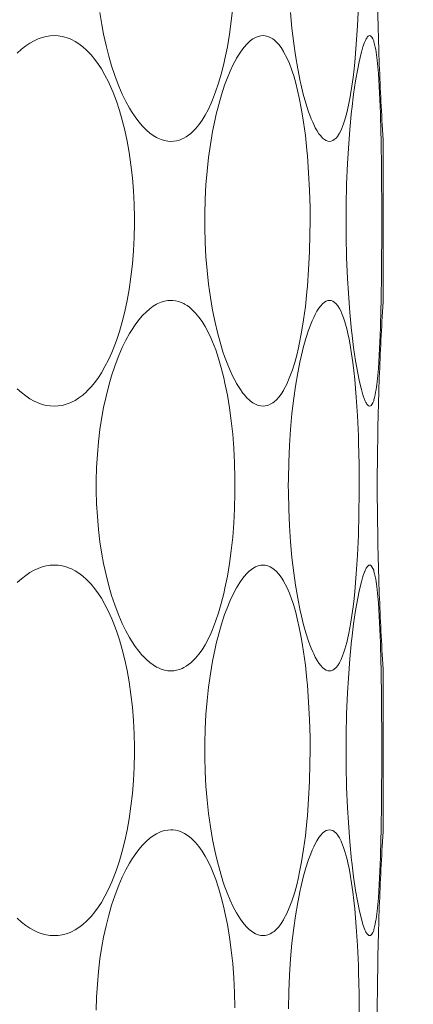
# Model space of a CAD drawing. Units: millimetres. Extents: x 38271 to 39112, y 5310 to 5872.
# Drawn here: x 38568 to 38570, y 5509 to 5514 of the extents above; entities that cross this region are included whole.
import ezdxf

# ---------------------------------------------------------------- set-up
doc = ezdxf.new("R2010")
doc.units = ezdxf.units.MM
doc.header["$LTSCALE"] = 10
doc.layers.add('寸法', color=3, linetype='Continuous', lineweight=20)
doc.layers.add('細線', color=7, linetype='Continuous', lineweight=9)
doc.styles.add('japanese', font='romans.shx', dxfattribs={"bigfont": 'bigfont.shx'})
doc.dimstyles.new('KIHON', dxfattribs={"dimscale": 10, "dimtxt": 2.5, "dimasz": 2.5, "dimexe": 0, "dimexo": 2, "dimgap": 1, "dimtad": 1, "dimdec": 0, "dimdsep": 46, "dimtxsty": 'japanese', "dimblk": 'OPEN30', "dimcen": 2.5, "dimadec": 0, "dimazin": 0, "dimtfac": 1, "dimtdec": 0, "dimtmove": 0, "dimatfit": 0, "dimfxl": 1, "dimarcsym": 0})

# ---------------------------------------------------------------- blocks, each defined once
blk = doc.blocks.new('_Open30')
at = {"color": 0, "linetype": 'ByBlock', "lineweight": -2}
for p, q in [((-1, 0.2679), (0, 0)), ((0, 0), (-1, -0.2679)), ((0, 0), (-1, 0))]:
    blk.add_line(p, q, dxfattribs=at)
blk = doc.blocks.new('*D63')
at = {"layer": 'Defpoints', "color": 0, "transparency": 16777216}
for p in [(38537.4662, 5534.6029), (38576.6661, 5534.6029), (38576.6661, 5501.7176)]:
    blk.add_point(p, dxfattribs=at)
at = {"layer": '寸法', "color": 0, "lineweight": -2, "transparency": 16777216}
for p, q in [((38537.4662, 5526.6029), (38537.4662, 5501.7176)), ((38576.6661, 5526.6029), (38576.6661, 5501.7176)), ((38532.4662, 5501.7176), (38527.4662, 5501.7176)), ((38537.4662, 5501.7176), (38576.6661, 5501.7176)), ((38581.6661, 5501.7176), (38635.5233, 5501.7176))]:
    blk.add_line(p, q, dxfattribs=at)
at = {"layer": '寸法', "color": 0, "lineweight": -2, "transparency": 16777216, "xscale": 5, "yscale": 5, "zscale": 5}
blk.add_blockref('_Open30', (38537.4662, 5501.7176), dxfattribs=at)
at = {"layer": '寸法', "color": 0, "lineweight": -2, "transparency": 16777216, "xscale": 5, "yscale": 5, "zscale": 5, "rotation": 180}
blk.add_blockref('_Open30', (38576.6661, 5501.7176), dxfattribs=at)
at = {"layer": '寸法', "color": 0, "lineweight": 5, "transparency": 16777216, "insert": (38621.1423, 5508.7176), "char_height": 10, "attachment_point": 5, "style": 'japanese'}
blk.add_mtext('%%C39', dxfattribs=at)
blk = doc.blocks.new('*D64')
at = {"layer": 'Defpoints', "color": 0, "transparency": 16777216}
for p in [(38524.5661, 5531.1029), (38620.0662, 5452.8529), (38620.0662, 5397.9767)]:
    blk.add_point(p, dxfattribs=at)
at = {"layer": '寸法', "color": 0, "lineweight": -2, "transparency": 16777216}
for p, q in [((38524.5661, 5523.1029), (38524.5661, 5397.9767)), ((38620.0662, 5444.8529), (38620.0662, 5397.9767)), ((38529.5661, 5397.9767), (38615.0662, 5397.9767))]:
    blk.add_line(p, q, dxfattribs=at)
at = {"layer": '寸法', "color": 0, "lineweight": -2, "transparency": 16777216, "xscale": 5, "yscale": 5, "zscale": 5, "rotation": 180}
blk.add_blockref('_Open30', (38524.5661, 5397.9767), dxfattribs=at)
at = {"layer": '寸法', "color": 0, "lineweight": -2, "transparency": 16777216, "xscale": 5, "yscale": 5, "zscale": 5}
blk.add_blockref('_Open30', (38620.0662, 5397.9767), dxfattribs=at)
at = {"layer": '寸法', "color": 0, "lineweight": 5, "transparency": 16777216, "insert": (38572.3162, 5404.9767), "char_height": 10, "attachment_point": 5, "style": 'japanese'}
blk.add_mtext('96', dxfattribs=at)

msp = doc.modelspace()

# ---------------------------------------------------------------- linework, layer by layer
at = {"layer": '細線'}
for points in [[(38569.9153, 5514.7643), (38569.9235, 5514.6703), (38569.9299, 5514.5713), (38569.9347, 5514.466), (38569.9359, 5514.4282), (38569.9383, 5514.3158), (38569.9391, 5514.2034), (38569.939, 5514.1657), (38569.9378, 5514.0533), (38569.9348, 5513.941), (38569.93, 5513.8356), (38569.9235, 5513.7365), (38569.9154, 5513.6423)], [(38569.269, 5513.9305), (38569.2614, 5513.8591), (38569.2521, 5513.7905), (38569.241, 5513.7242), (38569.2281, 5513.6602), (38569.222, 5513.6329), (38569.2085, 5513.5794), (38569.1942, 5513.5304), (38569.1789, 5513.485), (38569.1624, 5513.4424), (38569.1549, 5513.4247), (38569.1391, 5513.391), (38569.1232, 5513.3615), (38569.1069, 5513.3351), (38569.09, 5513.3117), (38569.0724, 5513.2906)], [(38568.9422, 5513.2231), (38568.9257, 5513.2242), (38568.9084, 5513.2274), (38568.8905, 5513.2328), (38568.8723, 5513.2406), (38568.8665, 5513.2435), (38568.8483, 5513.2543), (38568.8302, 5513.2674), (38568.812, 5513.2833), (38568.7931, 5513.3023), (38568.7921, 5513.3034), (38568.7721, 5513.3268), (38568.7524, 5513.3529), (38568.7331, 5513.3822), (38568.723, 5513.3989), (38568.7033, 5513.4345), (38568.6845, 5513.473), (38568.6661, 5513.5152), (38568.6624, 5513.5244), (38568.6445, 5513.5719), (38568.6278, 5513.6223), (38568.6129, 5513.6737), (38568.5985, 5513.7309), (38568.5856, 5513.7906), (38568.5764, 5513.8406), (38568.5664, 5513.9055)], [(38569.671, 5513.3803), (38569.6566, 5513.4249), (38569.6429, 5513.4738), (38569.6298, 5513.5284), (38569.6269, 5513.5414), (38569.6137, 5513.6072), (38569.6018, 5513.6772), (38569.5927, 5513.7411), (38569.583, 5513.8222), (38569.5753, 5513.9054)], [(38568.1287, 5513.6902), (38568.1511, 5513.7107), (38568.1733, 5513.7284), (38568.1954, 5513.7433), (38568.2172, 5513.7556), (38568.2388, 5513.7655), (38568.2603, 5513.7731), (38568.2817, 5513.7784), (38568.303, 5513.7816), (38568.3245, 5513.7827)], [(38568.3245, 5513.7827), (38568.3449, 5513.7816), (38568.3659, 5513.7784), (38568.387, 5513.773), (38568.4079, 5513.7654), (38568.4151, 5513.7622), (38568.4352, 5513.7519), (38568.4551, 5513.7393), (38568.4751, 5513.7242), (38568.4951, 5513.7064), (38568.4993, 5513.7024), (38568.5194, 5513.681), (38568.5391, 5513.6572), (38568.5584, 5513.6305), (38568.5737, 5513.6069), (38568.5928, 5513.5738), (38568.6112, 5513.5378), (38568.629, 5513.4983), (38568.636, 5513.4814), (38568.6534, 5513.4356), (38568.6695, 5513.3872), (38568.6843, 5513.3362), (38568.6977, 5513.282), (38568.7099, 5513.2244), (38568.7204, 5513.1652), (38568.7301, 5513.0985), (38568.7378, 5513.0306), (38568.7434, 5512.9615), (38568.7471, 5512.891), (38568.7486, 5512.8193), (38568.7486, 5512.8029), (38568.7486, 5512.7865), (38568.7471, 5512.7148), (38568.7434, 5512.6443), (38568.7378, 5512.5752), (38568.7301, 5512.5073), (38568.7204, 5512.4406), (38568.7099, 5512.3814), (38568.6977, 5512.3238), (38568.6843, 5512.2696), (38568.6695, 5512.2186), (38568.6535, 5512.1703), (38568.636, 5512.1244), (38568.629, 5512.1075), (38568.6112, 5512.068), (38568.5928, 5512.032), (38568.5737, 5511.9989), (38568.5584, 5511.9753), (38568.5391, 5511.9486), (38568.5194, 5511.9248), (38568.4993, 5511.9034), (38568.4951, 5511.8994), (38568.4751, 5511.8816), (38568.4551, 5511.8665), (38568.4352, 5511.8538), (38568.4151, 5511.8435), (38568.4079, 5511.8404), (38568.387, 5511.8328), (38568.3659, 5511.8274), (38568.3449, 5511.8242), (38568.3245, 5511.8231)], [(38569.1759, 5513.3411), (38569.1819, 5513.3672), (38569.1949, 5513.4189), (38569.2096, 5513.4702), (38569.2262, 5513.5209), (38569.239, 5513.5557), (38569.255, 5513.5947), (38569.2714, 5513.6297), (38569.2885, 5513.6615), (38569.2894, 5513.6629), (38569.3061, 5513.69), (38569.3228, 5513.7135), (38569.3293, 5513.7217), (38569.3437, 5513.738), (38569.3583, 5513.7516), (38569.3618, 5513.7545), (38569.3764, 5513.765), (38569.3907, 5513.773), (38569.4043, 5513.7785), (38569.4174, 5513.7817), (38569.4299, 5513.7827)], [(38569.4299, 5513.7827), (38569.4419, 5513.7817), (38569.4546, 5513.7785), (38569.4677, 5513.773), (38569.4811, 5513.7652), (38569.488, 5513.7602), (38569.501, 5513.7489), (38569.5133, 5513.7354), (38569.5254, 5513.7192), (38569.5378, 5513.6993), (38569.5406, 5513.6942), (38569.5553, 5513.6658), (38569.5691, 5513.6344), (38569.5823, 5513.5992), (38569.5856, 5513.5896), (38569.592, 5513.5698), (38569.6033, 5513.5311), (38569.6131, 5513.4921), (38569.622, 5513.4529)], [(38569.9674, 5513.7469), (38569.9683, 5513.7491), (38569.9701, 5513.7534), (38569.972, 5513.7575), (38569.974, 5513.7616), (38569.9762, 5513.7657), (38569.9787, 5513.7697), (38569.9816, 5513.7737), (38569.9831, 5513.7756), (38569.9866, 5513.7791), (38569.9906, 5513.7817), (38569.9949, 5513.7827)], [(38569.9949, 5513.7827), (38569.999, 5513.7817), (38570.0031, 5513.7787), (38570.0067, 5513.7743), (38570.0118, 5513.7655), (38570.0157, 5513.755), (38570.0173, 5513.7494), (38570.0173, 5513.7492), (38570.0207, 5513.7358), (38570.0236, 5513.7223), (38570.0263, 5513.7086), (38570.0286, 5513.6948), (38570.0307, 5513.681), (38570.0325, 5513.6671), (38570.0342, 5513.6532)], [(38569.9674, 5511.8589), (38569.9588, 5511.8827), (38569.9504, 5511.9115), (38569.9491, 5511.9165), (38569.9385, 5511.9612), (38569.9309, 5511.9983), (38569.9196, 5512.0626), (38569.9093, 5512.1333), (38569.8997, 5512.2131), (38569.8988, 5512.2212), (38569.8894, 5512.319), (38569.8816, 5512.4207), (38569.877, 5512.4988), (38569.8725, 5512.6091), (38569.8699, 5512.7217), (38569.8694, 5512.8029), (38569.8699, 5512.8841), (38569.8725, 5512.9966), (38569.877, 5513.107), (38569.8816, 5513.185), (38569.8894, 5513.2868), (38569.8988, 5513.3846), (38569.8997, 5513.3927), (38569.9093, 5513.4725), (38569.9196, 5513.5432), (38569.9309, 5513.6075), (38569.9385, 5513.6446), (38569.9491, 5513.6893), (38569.9504, 5513.6943), (38569.9588, 5513.7231), (38569.9674, 5513.7469)], [(38569.9154, 5513.6423), (38569.9117, 5513.6065), (38569.9064, 5513.5612), (38569.9003, 5513.516), (38569.8933, 5513.471), (38569.8914, 5513.4594), (38569.883, 5513.4146), (38569.8736, 5513.374), (38569.8634, 5513.3377), (38569.8563, 5513.3162), (38569.8455, 5513.2885), (38569.843, 5513.2827), (38569.8348, 5513.2664), (38569.8259, 5513.2525), (38569.8254, 5513.2518), (38569.8162, 5513.2409), (38569.8073, 5513.2327), (38569.7986, 5513.2273), (38569.7902, 5513.2241), (38569.7821, 5513.2231)], [(38570.0342, 5513.6532), (38570.0342, 5513.6523), (38570.0378, 5513.6173), (38570.0407, 5513.5822), (38570.0431, 5513.548), (38570.0452, 5513.5129), (38570.0471, 5513.4777), (38570.0487, 5513.4426), (38570.05, 5513.4074), (38570.0511, 5513.3722), (38570.0521, 5513.337), (38570.053, 5513.3019)], [(38569.622, 5513.4529), (38569.6341, 5513.3907), (38569.6448, 5513.3247), (38569.6542, 5513.2538), (38569.6623, 5513.1767), (38569.6649, 5513.1472), (38569.6714, 5513.0574), (38569.6759, 5512.9654), (38569.6785, 5512.8711), (38569.679, 5512.8021), (38569.6784, 5512.7328), (38569.6759, 5512.6386), (38569.6713, 5512.5467), (38569.6648, 5512.4571), (38569.6621, 5512.4272), (38569.6539, 5512.3502), (38569.6445, 5512.2795), (38569.6338, 5512.2136), (38569.6217, 5512.1516)], [(38569.7821, 5513.2231), (38569.7732, 5513.2241), (38569.7642, 5513.2273), (38569.7549, 5513.2327), (38569.7453, 5513.2408), (38569.735, 5513.252), (38569.726, 5513.2638), (38569.7163, 5513.2787), (38569.7066, 5513.2958), (38569.698, 5513.3133), (38569.6928, 5513.3248), (38569.6851, 5513.343), (38569.6778, 5513.3616), (38569.671, 5513.3803)], [(38569.1759, 5512.2649), (38569.1625, 5512.3308), (38569.1509, 5512.3986), (38569.1411, 5512.4682), (38569.1332, 5512.5397), (38569.1273, 5512.6134), (38569.1233, 5512.6892), (38569.1214, 5512.7673), (38569.1211, 5512.803), (38569.1214, 5512.8388), (38569.1233, 5512.9169), (38569.1273, 5512.9927), (38569.1333, 5513.0663), (38569.1411, 5513.1379), (38569.1509, 5513.2075), (38569.1625, 5513.2752), (38569.1759, 5513.3411)], [(38570.053, 5513.3019), (38570.0551, 5513.2023), (38570.0566, 5513.1026), (38570.0575, 5513.0029), (38570.058, 5512.9032), (38570.0581, 5512.8035), (38570.0581, 5512.8035), (38570.058, 5512.7038), (38570.0575, 5512.6041), (38570.0566, 5512.5044), (38570.0552, 5512.4047), (38570.0531, 5512.3051)], [(38570.0662, 5513.2231), (38570.0656, 5513.2318), (38570.0651, 5513.2406), (38570.0646, 5513.2493), (38570.064, 5513.258), (38570.0635, 5513.2668), (38570.0629, 5513.2755), (38570.0624, 5513.2842), (38570.0619, 5513.293), (38570.0614, 5513.3017), (38570.0608, 5513.3104)], [(38569.0724, 5513.2906), (38569.0687, 5513.2866), (38569.0582, 5513.2758), (38569.047, 5513.2657), (38569.0352, 5513.2562), (38569.0228, 5513.2477), (38569.0096, 5513.2402), (38569.001, 5513.2361), (38568.9868, 5513.2306), (38568.9721, 5513.2265), (38568.9572, 5513.224), (38568.9422, 5513.2231)], [(38570.0662, 5512.3827), (38570.0662, 5513.2231)], [(38568.9422, 5510.4231), (38568.9257, 5510.4242), (38568.9084, 5510.4274), (38568.8905, 5510.4328), (38568.8723, 5510.4406), (38568.8665, 5510.4435), (38568.8483, 5510.4543), (38568.8302, 5510.4674), (38568.812, 5510.4833), (38568.7931, 5510.5023), (38568.7921, 5510.5034), (38568.7721, 5510.5268), (38568.7524, 5510.5529), (38568.7331, 5510.5822), (38568.723, 5510.5989), (38568.7033, 5510.6345), (38568.6845, 5510.673), (38568.6661, 5510.7152), (38568.6624, 5510.7244), (38568.6445, 5510.7719), (38568.6278, 5510.8223), (38568.6129, 5510.8737), (38568.5985, 5510.9309), (38568.5856, 5510.9906), (38568.5764, 5511.0406), (38568.5664, 5511.1055), (38568.5584, 5511.1716), (38568.5524, 5511.2389), (38568.5485, 5511.3074), (38568.5466, 5511.3769), (38568.5465, 5511.4029), (38568.5466, 5511.4288), (38568.5485, 5511.4984), (38568.5524, 5511.5669), (38568.5584, 5511.6342), (38568.5664, 5511.7003), (38568.5764, 5511.7652), (38568.5856, 5511.8152), (38568.5985, 5511.8749), (38568.6129, 5511.9321), (38568.6278, 5511.9835), (38568.6445, 5512.0338), (38568.6624, 5512.0814), (38568.6661, 5512.0906), (38568.6845, 5512.1328), (38568.7033, 5512.1714), (38568.723, 5512.2069), (38568.7331, 5512.2236), (38568.7524, 5512.2529), (38568.7721, 5512.279), (38568.7921, 5512.3024), (38568.7931, 5512.3035), (38568.812, 5512.3225), (38568.8302, 5512.3384), (38568.8483, 5512.3515), (38568.8665, 5512.3622), (38568.8723, 5512.3652), (38568.8905, 5512.373), (38568.9084, 5512.3784), (38568.9257, 5512.3817), (38568.9422, 5512.3827)], [(38568.9422, 5512.3827), (38568.9518, 5512.3823), (38568.9668, 5512.3804), (38568.9815, 5512.3769), (38568.9959, 5512.3719), (38569.0097, 5512.3655), (38569.0146, 5512.3629), (38569.0275, 5512.355), (38569.0397, 5512.3461), (38569.0513, 5512.3364), (38569.0622, 5512.326), (38569.0725, 5512.3151)], [(38569.671, 5512.2254), (38569.6753, 5512.2375), (38569.6824, 5512.2561), (38569.69, 5512.2745), (38569.698, 5512.2925), (38569.7054, 5512.3077), (38569.7149, 5512.3249), (38569.726, 5512.342), (38569.735, 5512.3538), (38569.7453, 5512.365), (38569.7549, 5512.3731), (38569.7642, 5512.3785), (38569.7732, 5512.3817), (38569.7821, 5512.3827)], [(38569.7821, 5512.3827), (38569.7902, 5512.3817), (38569.7986, 5512.3785), (38569.8073, 5512.373), (38569.8162, 5512.3649), (38569.8254, 5512.3541), (38569.8258, 5512.3534), (38569.8348, 5512.3395), (38569.843, 5512.3232), (38569.8455, 5512.3175), (38569.8563, 5512.2898), (38569.8633, 5512.2684), (38569.8736, 5512.2322), (38569.8829, 5512.1916), (38569.8852, 5512.18), (38569.8932, 5512.1353), (38569.8988, 5512.0997), (38569.9051, 5512.0547), (38569.9105, 5512.0096), (38569.9153, 5511.9643)], [(38570.0608, 5512.2954), (38570.0614, 5512.3041), (38570.0619, 5512.3128), (38570.0624, 5512.3215), (38570.0629, 5512.3303), (38570.0635, 5512.339), (38570.064, 5512.3477), (38570.0646, 5512.3565), (38570.0651, 5512.3652), (38570.0656, 5512.3739), (38570.0662, 5512.3827)], [(38569.0725, 5512.3151), (38569.0901, 5512.294), (38569.107, 5512.2705), (38569.1233, 5512.2442), (38569.1392, 5512.2145), (38569.155, 5512.1809), (38569.1625, 5512.1632), (38569.179, 5512.1206), (38569.1943, 5512.0752), (38569.2086, 5512.0262), (38569.222, 5511.9726), (38569.2282, 5511.9454), (38569.241, 5511.8813), (38569.2521, 5511.815), (38569.2615, 5511.7464), (38569.269, 5511.675), (38569.2747, 5511.6007), (38569.2786, 5511.5231), (38569.2805, 5511.4418), (38569.2807, 5511.4027), (38569.2805, 5511.3637), (38569.2786, 5511.2824), (38569.2747, 5511.2048), (38569.269, 5511.1305), (38569.2614, 5511.0591), (38569.2521, 5510.9905), (38569.241, 5510.9242), (38569.2281, 5510.8602), (38569.222, 5510.8329), (38569.2085, 5510.7794), (38569.1942, 5510.7304), (38569.1789, 5510.685), (38569.1624, 5510.6424), (38569.1549, 5510.6247), (38569.1391, 5510.5911), (38569.1232, 5510.5615), (38569.1069, 5510.5351), (38569.09, 5510.5117), (38569.0724, 5510.4906)], [(38569.4299, 5511.8231), (38569.4174, 5511.8241), (38569.4043, 5511.8273), (38569.3907, 5511.8328), (38569.3764, 5511.8408), (38569.3618, 5511.8513), (38569.3583, 5511.8542), (38569.3437, 5511.8678), (38569.3293, 5511.8841), (38569.3228, 5511.8924), (38569.3061, 5511.9159), (38569.2893, 5511.9429), (38569.2885, 5511.9444), (38569.2714, 5511.9762), (38569.255, 5512.0112), (38569.239, 5512.0502), (38569.2262, 5512.0851), (38569.2176, 5512.1105), (38569.202, 5512.1615), (38569.1881, 5512.213), (38569.1759, 5512.2649)], [(38570.0531, 5512.3051), (38570.0522, 5512.2724), (38570.0512, 5512.2371), (38570.05, 5512.2018), (38570.0499, 5512.1992), (38570.0486, 5512.1639), (38570.0472, 5512.1286), (38570.0454, 5512.0933), (38570.0433, 5512.058), (38570.0408, 5512.0228), (38570.0378, 5511.9877), (38570.0341, 5511.9525)], [(38569.671, 5510.5803), (38569.6566, 5510.6249), (38569.6429, 5510.6738), (38569.6298, 5510.7284), (38569.6269, 5510.7414), (38569.6137, 5510.8072), (38569.6018, 5510.8772), (38569.5927, 5510.9411), (38569.583, 5511.0222), (38569.5753, 5511.1054), (38569.5695, 5511.1908), (38569.5657, 5511.2786), (38569.5639, 5511.3691), (38569.5637, 5511.4029), (38569.5639, 5511.4366), (38569.5657, 5511.5271), (38569.5695, 5511.6149), (38569.5753, 5511.7004), (38569.583, 5511.7835), (38569.5926, 5511.8646), (38569.6018, 5511.9285), (38569.6137, 5511.9985), (38569.6269, 5512.0643), (38569.6298, 5512.0773), (38569.6429, 5512.1319), (38569.6565, 5512.1808), (38569.671, 5512.2254)], [(38569.6217, 5512.1516), (38569.6172, 5512.1313), (38569.6079, 5512.0923), (38569.5974, 5512.0536), (38569.5853, 5512.0154), (38569.5821, 5512.006), (38569.5689, 5511.9708), (38569.555, 5511.9395), (38569.5404, 5511.9112), (38569.5376, 5511.9063), (38569.5253, 5511.8864), (38569.5132, 5511.8702), (38569.5009, 5511.8568), (38569.4879, 5511.8456), (38569.4811, 5511.8406), (38569.4677, 5511.8328), (38569.4546, 5511.8273), (38569.4419, 5511.8241), (38569.4299, 5511.8231)], [(38569.9153, 5511.9643), (38569.9235, 5511.8703), (38569.9299, 5511.7713), (38569.9347, 5511.666), (38569.9359, 5511.6282), (38569.9383, 5511.5158), (38569.9391, 5511.4034), (38569.939, 5511.3657), (38569.9378, 5511.2533), (38569.9348, 5511.141), (38569.93, 5511.0356), (38569.9235, 5510.9365), (38569.9154, 5510.8423)], [(38570.0341, 5511.9525), (38570.0341, 5511.9523), (38570.0325, 5511.9384), (38570.0306, 5511.9245), (38570.0286, 5511.9107), (38570.0262, 5511.8969), (38570.0236, 5511.8832), (38570.0206, 5511.8697), (38570.0173, 5511.8564), (38570.0157, 5511.8508), (38570.0118, 5511.8402), (38570.0067, 5511.8315), (38570.0031, 5511.8271), (38569.999, 5511.8241), (38569.9949, 5511.8231)], [(38568.3245, 5511.8231), (38568.303, 5511.8242), (38568.2817, 5511.8274), (38568.2603, 5511.8327), (38568.2388, 5511.8403), (38568.2172, 5511.8502), (38568.1954, 5511.8625), (38568.1733, 5511.8774), (38568.1511, 5511.8951), (38568.1287, 5511.9156)], [(38569.9949, 5511.8231), (38569.9906, 5511.8241), (38569.9886, 5511.8252), (38569.9849, 5511.8283), (38569.9816, 5511.8321), (38569.98, 5511.8342), (38569.9774, 5511.8382), (38569.975, 5511.8422), (38569.9729, 5511.8463), (38569.971, 5511.8504), (38569.9692, 5511.8546), (38569.9674, 5511.8589)], [(38568.1287, 5510.8902), (38568.1511, 5510.9107), (38568.1733, 5510.9284), (38568.1954, 5510.9433), (38568.2172, 5510.9556), (38568.2388, 5510.9655), (38568.2603, 5510.9731), (38568.2817, 5510.9784), (38568.303, 5510.9816), (38568.3245, 5510.9827)], [(38568.3245, 5510.9827), (38568.3449, 5510.9816), (38568.3659, 5510.9784), (38568.387, 5510.973), (38568.4079, 5510.9654), (38568.4151, 5510.9622), (38568.4352, 5510.9519), (38568.4551, 5510.9393), (38568.4751, 5510.9242), (38568.4951, 5510.9064), (38568.4993, 5510.9023), (38568.5194, 5510.881), (38568.5391, 5510.8572), (38568.5584, 5510.8305), (38568.5737, 5510.8069), (38568.5928, 5510.7738), (38568.6112, 5510.7378), (38568.629, 5510.6983), (38568.636, 5510.6814), (38568.6534, 5510.6356), (38568.6695, 5510.5872), (38568.6843, 5510.5362), (38568.6977, 5510.482), (38568.7099, 5510.4244), (38568.7204, 5510.3652), (38568.7301, 5510.2985), (38568.7378, 5510.2306), (38568.7434, 5510.1615), (38568.7471, 5510.091), (38568.7486, 5510.0193), (38568.7486, 5510.0029), (38568.7486, 5509.9865), (38568.7471, 5509.9148), (38568.7434, 5509.8443), (38568.7378, 5509.7752), (38568.7301, 5509.7073), (38568.7204, 5509.6406), (38568.7099, 5509.5814), (38568.6977, 5509.5238), (38568.6843, 5509.4696), (38568.6695, 5509.4186), (38568.6535, 5509.3703), (38568.636, 5509.3244), (38568.629, 5509.3075), (38568.6112, 5509.268), (38568.5928, 5509.232), (38568.5737, 5509.1989), (38568.5584, 5509.1753), (38568.5391, 5509.1486), (38568.5194, 5509.1248), (38568.4993, 5509.1034), (38568.4951, 5509.0994), (38568.4751, 5509.0817), (38568.4551, 5509.0665), (38568.4352, 5509.0538), (38568.4151, 5509.0435), (38568.4079, 5509.0404), (38568.387, 5509.0328), (38568.3659, 5509.0274), (38568.3449, 5509.0242), (38568.3245, 5509.0231)], [(38569.1759, 5510.5411), (38569.1819, 5510.5672), (38569.1949, 5510.6189), (38569.2096, 5510.6702), (38569.2262, 5510.7209), (38569.239, 5510.7557), (38569.255, 5510.7947), (38569.2714, 5510.8297), (38569.2885, 5510.8615), (38569.2894, 5510.8629), (38569.3061, 5510.89), (38569.3228, 5510.9135), (38569.3293, 5510.9217), (38569.3437, 5510.938), (38569.3583, 5510.9516), (38569.3618, 5510.9545), (38569.3764, 5510.965), (38569.3907, 5510.973), (38569.4043, 5510.9785), (38569.4174, 5510.9817), (38569.4299, 5510.9827)], [(38569.4299, 5510.9827), (38569.4419, 5510.9817), (38569.4546, 5510.9785), (38569.4677, 5510.973), (38569.4811, 5510.9652), (38569.488, 5510.9602), (38569.501, 5510.9489), (38569.5133, 5510.9354), (38569.5254, 5510.9192), (38569.5378, 5510.8993), (38569.5406, 5510.8942), (38569.5553, 5510.8658), (38569.5691, 5510.8344), (38569.5823, 5510.7992), (38569.5856, 5510.7896), (38569.592, 5510.7697), (38569.6033, 5510.7311), (38569.6131, 5510.6921), (38569.622, 5510.6529)], [(38569.9674, 5510.9469), (38569.9683, 5510.9491), (38569.9701, 5510.9534), (38569.972, 5510.9575), (38569.974, 5510.9616), (38569.9762, 5510.9657), (38569.9787, 5510.9697), (38569.9816, 5510.9737), (38569.9831, 5510.9756), (38569.9866, 5510.9791), (38569.9906, 5510.9817), (38569.9949, 5510.9827)], [(38569.9949, 5510.9827), (38569.999, 5510.9817), (38570.0031, 5510.9787), (38570.0067, 5510.9743), (38570.0118, 5510.9655), (38570.0157, 5510.955), (38570.0173, 5510.9494), (38570.0173, 5510.9492), (38570.0207, 5510.9358), (38570.0236, 5510.9223), (38570.0263, 5510.9086), (38570.0286, 5510.8948), (38570.0307, 5510.881), (38570.0325, 5510.8671), (38570.0342, 5510.8532)], [(38569.9674, 5509.0589), (38569.9588, 5509.0827), (38569.9504, 5509.1115), (38569.9491, 5509.1165), (38569.9385, 5509.1612), (38569.9309, 5509.1983), (38569.9196, 5509.2626), (38569.9093, 5509.3333), (38569.8997, 5509.4131), (38569.8988, 5509.4212), (38569.8894, 5509.519), (38569.8816, 5509.6207), (38569.877, 5509.6988), (38569.8725, 5509.8091), (38569.8699, 5509.9217), (38569.8694, 5510.0029), (38569.8699, 5510.0841), (38569.8725, 5510.1966), (38569.877, 5510.307), (38569.8816, 5510.385), (38569.8894, 5510.4868), (38569.8988, 5510.5846), (38569.8997, 5510.5926), (38569.9093, 5510.6725), (38569.9196, 5510.7432), (38569.9309, 5510.8075), (38569.9385, 5510.8446), (38569.9491, 5510.8893), (38569.9504, 5510.8943), (38569.9588, 5510.9231), (38569.9674, 5510.9469)], [(38570.0342, 5510.8532), (38570.0342, 5510.8523), (38570.0378, 5510.8173), (38570.0407, 5510.7822), (38570.0431, 5510.748), (38570.0452, 5510.7129), (38570.0471, 5510.6777), (38570.0487, 5510.6426), (38570.05, 5510.6074), (38570.0511, 5510.5722), (38570.0521, 5510.537), (38570.053, 5510.5019)], [(38569.9154, 5510.8423), (38569.9117, 5510.8065), (38569.9064, 5510.7612), (38569.9003, 5510.716), (38569.8933, 5510.671), (38569.8914, 5510.6594), (38569.883, 5510.6146), (38569.8736, 5510.574), (38569.8634, 5510.5377), (38569.8563, 5510.5162), (38569.8455, 5510.4885), (38569.843, 5510.4827), (38569.8348, 5510.4664), (38569.8259, 5510.4525), (38569.8254, 5510.4518), (38569.8162, 5510.4409), (38569.8073, 5510.4327), (38569.7986, 5510.4273), (38569.7902, 5510.4241), (38569.7821, 5510.4231)], [(38569.622, 5510.6529), (38569.6341, 5510.5907), (38569.6448, 5510.5247), (38569.6542, 5510.4538), (38569.6623, 5510.3767), (38569.6649, 5510.3472), (38569.6714, 5510.2574), (38569.6759, 5510.1654), (38569.6785, 5510.0711), (38569.679, 5510.0021), (38569.6784, 5509.9328), (38569.6759, 5509.8386), (38569.6713, 5509.7467), (38569.6648, 5509.6571), (38569.6621, 5509.6272), (38569.6539, 5509.5502), (38569.6445, 5509.4795), (38569.6338, 5509.4136), (38569.6217, 5509.3516)], [(38569.1759, 5509.4649), (38569.1625, 5509.5308), (38569.1509, 5509.5986), (38569.1411, 5509.6682), (38569.1332, 5509.7397), (38569.1273, 5509.8134), (38569.1233, 5509.8892), (38569.1214, 5509.9673), (38569.1211, 5510.003), (38569.1214, 5510.0388), (38569.1233, 5510.1169), (38569.1273, 5510.1927), (38569.1333, 5510.2663), (38569.1411, 5510.3379), (38569.1509, 5510.4075), (38569.1625, 5510.4752), (38569.1759, 5510.5411)], [(38569.7821, 5510.4231), (38569.7732, 5510.4241), (38569.7642, 5510.4273), (38569.7549, 5510.4327), (38569.7453, 5510.4408), (38569.735, 5510.452), (38569.726, 5510.4638), (38569.7163, 5510.4787), (38569.7066, 5510.4958), (38569.698, 5510.5133), (38569.6928, 5510.5248), (38569.6851, 5510.543), (38569.6778, 5510.5616), (38569.671, 5510.5803)], [(38569.0724, 5510.4906), (38569.0687, 5510.4866), (38569.0582, 5510.4758), (38569.047, 5510.4657), (38569.0352, 5510.4562), (38569.0228, 5510.4477), (38569.0096, 5510.4402), (38569.001, 5510.4361), (38568.9868, 5510.4306), (38568.9721, 5510.4265), (38568.9572, 5510.424), (38568.9422, 5510.4231)], [(38570.053, 5510.5019), (38570.0551, 5510.4023), (38570.0566, 5510.3026), (38570.0575, 5510.2029), (38570.058, 5510.1032), (38570.0581, 5510.0035), (38570.0581, 5510.0035), (38570.058, 5509.9038), (38570.0575, 5509.8041), (38570.0566, 5509.7044), (38570.0552, 5509.6047), (38570.0531, 5509.5051)], [(38570.0662, 5510.4231), (38570.0656, 5510.4318), (38570.0651, 5510.4406), (38570.0646, 5510.4493), (38570.064, 5510.458), (38570.0635, 5510.4668), (38570.0629, 5510.4755), (38570.0624, 5510.4842), (38570.0619, 5510.493), (38570.0614, 5510.5017), (38570.0608, 5510.5104)], [(38570.0662, 5509.5827), (38570.0662, 5510.4231)], [(38568.5466, 5508.6288), (38568.5485, 5508.6984), (38568.5524, 5508.7669), (38568.5584, 5508.8342), (38568.5664, 5508.9003), (38568.5764, 5508.9652), (38568.5856, 5509.0152), (38568.5985, 5509.0749), (38568.6129, 5509.1321), (38568.6278, 5509.1835), (38568.6445, 5509.2338), (38568.6624, 5509.2814), (38568.6661, 5509.2906), (38568.6845, 5509.3327), (38568.7033, 5509.3714), (38568.723, 5509.4069), (38568.7331, 5509.4236), (38568.7524, 5509.4529), (38568.7721, 5509.479), (38568.7921, 5509.5023), (38568.7931, 5509.5035), (38568.812, 5509.5225), (38568.8302, 5509.5384), (38568.8483, 5509.5515), (38568.8665, 5509.5622), (38568.8723, 5509.5652), (38568.8905, 5509.573), (38568.9084, 5509.5784), (38568.9257, 5509.5817), (38568.9422, 5509.5827)], [(38568.9422, 5509.5827), (38568.9518, 5509.5823), (38568.9668, 5509.5804), (38568.9815, 5509.5768), (38568.9959, 5509.5719), (38569.0097, 5509.5655), (38569.0146, 5509.5629), (38569.0275, 5509.555), (38569.0397, 5509.5461), (38569.0513, 5509.5364), (38569.0622, 5509.526), (38569.0725, 5509.5151)], [(38569.671, 5509.4254), (38569.6753, 5509.4375), (38569.6824, 5509.4561), (38569.69, 5509.4745), (38569.698, 5509.4925), (38569.7054, 5509.5077), (38569.7149, 5509.5248), (38569.726, 5509.542), (38569.735, 5509.5538), (38569.7453, 5509.565), (38569.7549, 5509.5731), (38569.7642, 5509.5785), (38569.7732, 5509.5817), (38569.7821, 5509.5827)], [(38569.7821, 5509.5827), (38569.7902, 5509.5817), (38569.7986, 5509.5785), (38569.8073, 5509.573), (38569.8162, 5509.565), (38569.8254, 5509.5541), (38569.8258, 5509.5534), (38569.8348, 5509.5395), (38569.843, 5509.5232), (38569.8455, 5509.5175), (38569.8563, 5509.4898), (38569.8633, 5509.4684), (38569.8736, 5509.4322), (38569.8829, 5509.3916), (38569.8852, 5509.38), (38569.8932, 5509.3353), (38569.8988, 5509.2997), (38569.9051, 5509.2547), (38569.9105, 5509.2096), (38569.9153, 5509.1643)], [(38570.0608, 5509.4954), (38570.0614, 5509.5041), (38570.0619, 5509.5128), (38570.0624, 5509.5215), (38570.0629, 5509.5303), (38570.0635, 5509.539), (38570.064, 5509.5477), (38570.0646, 5509.5565), (38570.0651, 5509.5652), (38570.0656, 5509.5739), (38570.0662, 5509.5827)], [(38569.0725, 5509.5151), (38569.0901, 5509.494), (38569.107, 5509.4705), (38569.1233, 5509.4442), (38569.1392, 5509.4146), (38569.155, 5509.3809), (38569.1625, 5509.3632), (38569.179, 5509.3206), (38569.1943, 5509.2752), (38569.2086, 5509.2262), (38569.222, 5509.1726), (38569.2282, 5509.1454), (38569.241, 5509.0813), (38569.2521, 5509.015), (38569.2615, 5508.9464), (38569.269, 5508.875), (38569.2747, 5508.8007), (38569.2786, 5508.7231), (38569.2805, 5508.6418)], [(38570.0531, 5509.5051), (38570.0522, 5509.4724), (38570.0512, 5509.4371), (38570.05, 5509.4018), (38570.0499, 5509.3992), (38570.0486, 5509.3639), (38570.0472, 5509.3286), (38570.0454, 5509.2933), (38570.0433, 5509.258), (38570.0408, 5509.2228), (38570.0378, 5509.1877), (38570.0341, 5509.1525)], [(38569.4299, 5509.0231), (38569.4174, 5509.0241), (38569.4043, 5509.0273), (38569.3907, 5509.0328), (38569.3764, 5509.0408), (38569.3618, 5509.0513), (38569.3583, 5509.0542), (38569.3437, 5509.0678), (38569.3293, 5509.0841), (38569.3228, 5509.0924), (38569.3061, 5509.1159), (38569.2893, 5509.1429), (38569.2885, 5509.1444), (38569.2714, 5509.1762), (38569.255, 5509.2112), (38569.239, 5509.2502), (38569.2262, 5509.2851), (38569.2176, 5509.3105), (38569.202, 5509.3615), (38569.1881, 5509.413), (38569.1759, 5509.4649)], [(38569.5639, 5508.6366), (38569.5657, 5508.7271), (38569.5695, 5508.8149), (38569.5753, 5508.9004), (38569.583, 5508.9835), (38569.5926, 5509.0646), (38569.6018, 5509.1285), (38569.6137, 5509.1985), (38569.6269, 5509.2643), (38569.6298, 5509.2773), (38569.6429, 5509.3319), (38569.6565, 5509.3808), (38569.671, 5509.4254)], [(38569.6217, 5509.3516), (38569.6172, 5509.3313), (38569.6079, 5509.2923), (38569.5974, 5509.2536), (38569.5853, 5509.2154), (38569.5821, 5509.206), (38569.5689, 5509.1708), (38569.555, 5509.1395), (38569.5404, 5509.1112), (38569.5376, 5509.1063), (38569.5253, 5509.0864), (38569.5132, 5509.0702), (38569.5009, 5509.0568), (38569.4879, 5509.0456), (38569.4811, 5509.0406), (38569.4677, 5509.0328), (38569.4546, 5509.0273), (38569.4419, 5509.0241), (38569.4299, 5509.0231)], [(38569.9153, 5509.1643), (38569.9235, 5509.0703), (38569.9299, 5508.9713), (38569.9347, 5508.866), (38569.9359, 5508.8282), (38569.9383, 5508.7158), (38569.9391, 5508.6034), (38569.939, 5508.5657), (38569.9378, 5508.4533), (38569.9348, 5508.341), (38569.93, 5508.2356), (38569.9235, 5508.1365), (38569.9154, 5508.0423)], [(38570.0341, 5509.1525), (38570.0341, 5509.1523), (38570.0325, 5509.1384), (38570.0306, 5509.1246), (38570.0286, 5509.1107), (38570.0262, 5509.0969), (38570.0236, 5509.0832), (38570.0206, 5509.0697), (38570.0173, 5509.0564), (38570.0157, 5509.0508), (38570.0118, 5509.0402), (38570.0067, 5509.0315), (38570.0031, 5509.0271), (38569.999, 5509.0241), (38569.9949, 5509.0231)], [(38568.3245, 5509.0231), (38568.303, 5509.0242), (38568.2817, 5509.0274), (38568.2603, 5509.0327), (38568.2388, 5509.0403), (38568.2172, 5509.0502), (38568.1954, 5509.0625), (38568.1733, 5509.0774), (38568.1511, 5509.0951), (38568.1287, 5509.1156)], [(38569.9949, 5509.0231), (38569.9906, 5509.0241), (38569.9886, 5509.0252), (38569.9849, 5509.0283), (38569.9816, 5509.0321), (38569.98, 5509.0342), (38569.9774, 5509.0382), (38569.975, 5509.0422), (38569.9729, 5509.0463), (38569.971, 5509.0504), (38569.9692, 5509.0546), (38569.9674, 5509.0589)]]:
    msp.add_lwpolyline(points, dxfattribs=at)
for points in [[(38570.0429, 5514.7007), (38570.0321, 5514.3685), (38570.0321, 5514.0361), (38570.0429, 5513.7039)], [(38570.0429, 5513.7039), (38570.0472, 5513.5727), (38570.0532, 5513.4415), (38570.0608, 5513.3104)], [(38570.0608, 5512.2954), (38570.0531, 5512.1639), (38570.0472, 5512.0323), (38570.0429, 5511.9007)], [(38570.0429, 5511.9007), (38570.0321, 5511.5685), (38570.0321, 5511.2361), (38570.0429, 5510.9039)], [(38570.0429, 5510.9039), (38570.0472, 5510.7727), (38570.0532, 5510.6415), (38570.0608, 5510.5104)], [(38570.0608, 5509.4954), (38570.0531, 5509.3639), (38570.0472, 5509.2323), (38570.0429, 5509.1007)], [(38570.0429, 5509.1007), (38570.0321, 5508.7685), (38570.0321, 5508.4361), (38570.0429, 5508.1039)]]:
    msp.add_open_spline(points, degree=3, dxfattribs=at)

# ---------------------------------------------------------------- dimensions: what is measured, and where the dimension line sits
at = {"layer": '寸法', "lineweight": 5}
dim = msp.add_linear_dim(base=(38576.6661, 5501.7176), p1=(38537.4662, 5534.6029), p2=(38576.6661, 5534.6029), text='%%C<>', dimstyle='KIHON', override={"dimtxt": 1, "dimasz": 0.5, "dimexo": 0.8, "dimgap": 0.2}, dxfattribs=at)
dim.commit()
dim.dimension.update_dxf_attribs({"geometry": '*D63', "text_midpoint": (38621.1423, 5501.7176), "dimtype": 160})
dim = msp.add_linear_dim(base=(38620.0662, 5397.9767), p1=(38524.5661, 5531.1029), p2=(38620.0662, 5452.8529), dimstyle='KIHON', override={"dimtxt": 1, "dimasz": 0.5, "dimexo": 0.8, "dimgap": 0.2}, dxfattribs=at)
dim.commit()
dim.dimension.update_dxf_attribs({"geometry": '*D64', "text_midpoint": (38572.3162, 5404.9767)})

doc.saveas('drawing.dxf')
